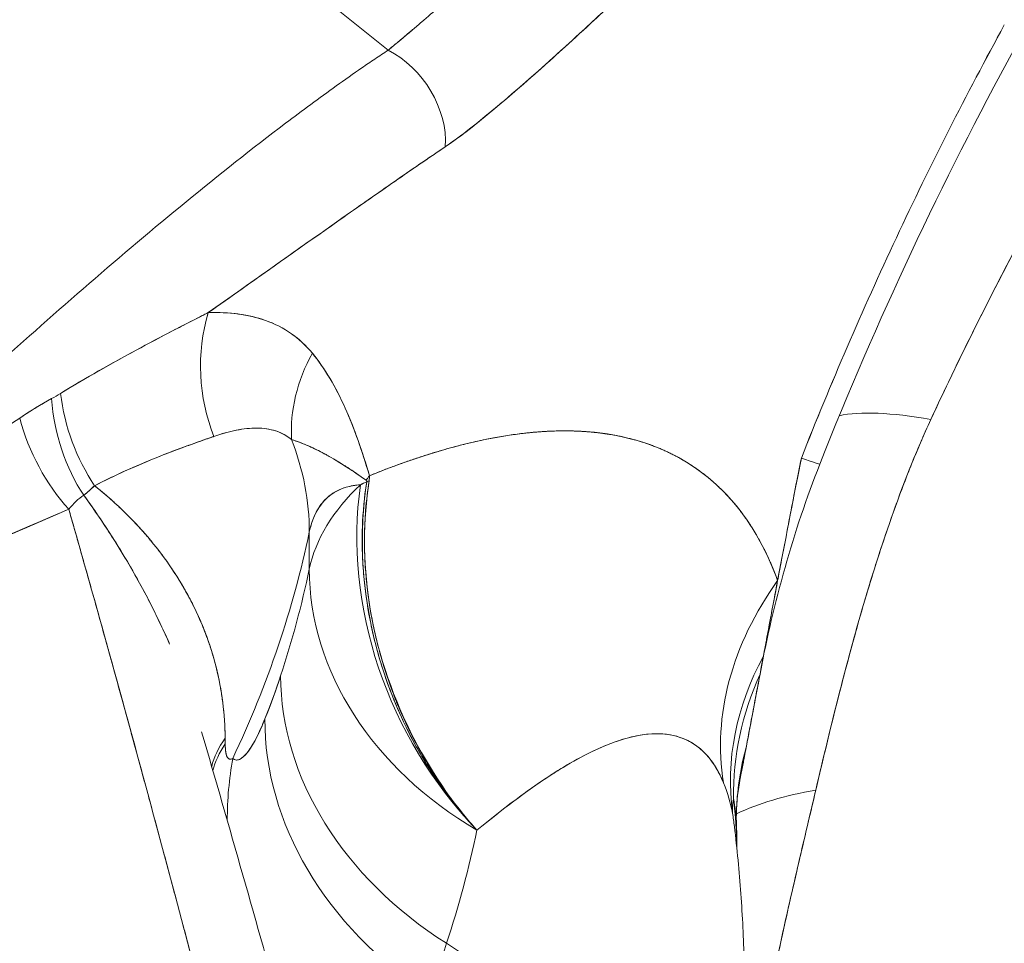
# Model space of a CAD drawing. Units: inches. Extents: x 3 to 259, y 3 to 12.
# Drawn here: x 240 to 240, y 11 to 11 of the extents above; entities that cross this region are included whole.
import ezdxf

# ---------------------------------------------------------------- set-up
doc = ezdxf.new("R2010")
doc.units = ezdxf.units.IN
doc.header["$MEASUREMENT"] = 0
doc.layers.get('0').update_dxf_attribs({"linetype": 'CONTINUOUS'})
doc.layers.add('DETAIL', color=1, linetype='CONTINUOUS')

# ---------------------------------------------------------------- blocks, each defined once
blk = doc.blocks.new('A$C2cce0681')
at = {"color": 0, "linetype": 'Continuous', "lineweight": 0, "extrusion": (0, 0.816497, 0.57735)}
for p, q in [((0.90671, 20.72582), (1.09008, 20.57831)), ((0.90671, 20.72582), (1.09008, 20.57831)), ((1.134, 20.56185), (1.13401, 20.56185)), ((1.13401, 20.56185), (1.134, 20.56185)), ((0.98525, 20.46235), (0.98525, 20.46235)), ((0.98525, 20.46235), (0.98525, 20.46235)), ((1.06165, 20.39104), (1.06165, 20.40436)), ((1.06165, 20.39104), (1.06165, 20.40436)), ((1.2255, 20.35964), (1.22429, 20.35324)), ((1.2255, 20.35964), (1.22429, 20.35324)), ((1.10656, 20.31728), (1.10656, 20.31726)), ((1.10656, 20.31728), (1.10656, 20.31726)), ((1.10656, 20.31665), (1.10656, 20.31663)), ((1.10656, 20.31665), (1.10656, 20.31663))]:
    blk.add_line(p, q, dxfattribs=at)
at = {"color": 0, "linetype": 'Continuous', "lineweight": 0, "extrusion": (-1.02793e-17, 2.22045e-16, -1)}
blk.add_ellipse((0.0862, 20.59225), major_axis=(0.8525, 0), ratio=0.57735, start_param=-0.274812, end_param=2.072518, dxfattribs=at)
at = {"color": 0, "linetype": 'Continuous', "lineweight": 0}
for centre, major_axis, ratio, start_param, end_param in [((1.08617, 20.55341), (-0.01675, 0.02489), 0.725541, -2.392159, -0.907014), ((1.07429, 20.46372), (0.00211, -0.05996), 0.86457, -1.939133, -1.175867), ((1.11188, 20.44909), (-0.04656, -0.03785), 0.855241, -1.130501, -0.553028), ((1.01822, 20.45567), (0.01565, -0.05792), 0.763591, -1.754243, -1.151831), ((1.01459, 20.45498), (0.00684, -0.05961), 0.766388, -1.618728, -0.986376), ((1.3793, 20.37727), (-0.13616, 0.06294), 0.226977, -0.71567, -0.289696), ((1.00184, 20.45147), (0.02433, -0.05484), 0.737466, -1.784341, -1.149481), ((0.93259, 20.41333), (0.12726, -0.02654), 0.810643, 0.167465, 0.483504), ((1.19007, 20.45104), (0.05581, -0.02203), 0.016392, -0.488008, 0), ((1.13247, 20.40489), (-0.05759, -0.01684), 0.759883, -0.805491, -0.766648), ((0.99635, 20.44485), (0.08674, -0.02269), 0.301069, 0.029661, 0.096338), ((1.19072, 20.38207), (-0.13, 0), 0.57735, -0.553405, -0.119822), ((1.19072, 20.38207), (0.06045, -0.11509), 0.818788, -2.297292, -1.229536), ((1.06718, 20.41838), (0.01518, 0.00442), 0.17599, -0.081152, 0.134989), ((1.13253, 20.40395), (-0.05927, 0.00936), 0.3626, -0.534366, -0.507067), ((0.0862, 20.47217), (0.9825, 0), 0.57735, -0.266476, -0.119822), ((0.0862, 20.45885), (0.9825, 0), 0.57735, -0.188398, -0.119822), ((0.0862, 20.45885), (0.9825, 0), 0.57735, -0.188398, -0.119822), ((1.19072, 20.38207), (-0.12726, 0.02654), 0.810643, 0.167465, 1.178186), ((1.33708, 20.34384), (-0.12224, -0.04425), 0.783145, -0.853976, -0.146082), ((1.34294, 20.32199), (-0.12808, -0.02223), 0.812031, -0.57241, -0.031592), ((1.17901, 20.33855), (-0.12344, 0.04076), 0.80205, 0.258917, 1.269638), ((1.34387, 20.31711), (-0.12658, -0.0296), 0.866169, -0.587425, -0.186156), ((1.17259, 20.32089), (-0.12072, 0.04823), 0.814493, 0.307934, 1.318522), ((1.15574, 20.32122), (-0.12981, -0.0071), 0.393155, -0.311031, -0.111819), ((1.15593, 20.31748), (-0.12985, -0.00617), 0.420891, -0.306066, -0.13026), ((1.34567, 20.29875), (-0.12986, 0.00608), 0.885525, -0.197011, -0.000002), ((1.15943, 20.30303), (-0.06305, -0.11369), 0.973617, -1.22928, -1.055463), ((1.33779, 20.24359), (-0.14607, 0.0341), 0.42321, -0.782806, -0.490557), ((1.02641, 20.27538), (0.18863, 0.02281), 0.814515, 0, 0.031781), ((1.15592, 20.29274), (0.06, 0.00008), 0.593394, -0.049795, 0), ((1.01202, 20.13558), (0.18042, -0.05958), 0.80205, 0.258917, 1.269638)]:
    blk.add_ellipse(centre, major_axis=major_axis, ratio=ratio, start_param=start_param, end_param=end_param, dxfattribs=at)
at = {"color": 0, "linetype": 'Continuous', "lineweight": 0, "extrusion": (-6.1127e-17, -1.08032e-16, -1)}
blk.add_ellipse((1.08617, 20.55341), major_axis=(0.01675, -0.02489), ratio=0.725541, start_param=-2.234579, end_param=-0.749434, dxfattribs=at)
at = {"color": 0, "linetype": 'Continuous', "lineweight": 0, "extrusion": (-2.97546e-16, 2.67258e-16, -1)}
blk.add_ellipse((1.07429, 20.46372), major_axis=(-0.00211, 0.05996), ratio=0.86457, start_param=-1.965726, end_param=-1.202442, dxfattribs=at)
at = {"color": 0, "linetype": 'Continuous', "lineweight": 0, "extrusion": (-1.83137e-16, 1.37282e-16, -1)}
blk.add_ellipse((1.11188, 20.44909), major_axis=(0.04656, 0.03785), ratio=0.855241, start_param=-2.588565, end_param=-2.011092, dxfattribs=at)
at = {"color": 0, "linetype": 'Continuous', "lineweight": 0, "extrusion": (-6.8068e-17, 3.91117e-17, -1)}
blk.add_ellipse((1.01822, 20.45567), major_axis=(-0.01565, 0.05792), ratio=0.763591, start_param=-1.989762, end_param=-1.387349, dxfattribs=at)
at = {"color": 0, "linetype": 'Continuous', "lineweight": 0, "extrusion": (-2.7518e-16, 2.43066e-17, -1)}
blk.add_ellipse((1.01459, 20.45498), major_axis=(-0.00684, 0.05961), ratio=0.766388, start_param=-2.155217, end_param=-1.522864, dxfattribs=at)
at = {"color": 0, "linetype": 'Continuous', "lineweight": 0, "extrusion": (8.17665e-17, 5.73756e-16, -1)}
blk.add_ellipse((1.3793, 20.37727), major_axis=(-0.13616, 0.06294), ratio=0.226977, start_param=0.289696, end_param=0.71567, dxfattribs=at)
at = {"color": 0, "linetype": 'Continuous', "lineweight": 0, "extrusion": (-2.25476e-16, -3.93156e-17, -1)}
blk.add_ellipse((1.00184, 20.45147), major_axis=(-0.02433, 0.05484), ratio=0.737466, start_param=-1.992111, end_param=-1.357251, dxfattribs=at)
at = {"color": 0, "linetype": 'Continuous', "lineweight": 0, "extrusion": (-2.10609e-16, -1.26196e-16, -1)}
blk.add_ellipse((0.93259, 20.41333), major_axis=(0.12726, -0.02654), ratio=0.810643, start_param=-0.483504, end_param=-0.167465, dxfattribs=at)
at = {"color": 0, "linetype": 'Continuous', "lineweight": 0, "extrusion": (3.23023e-15, 8.3333e-15, -1)}
blk.add_ellipse((1.19007, 20.45104), major_axis=(0.05581, -0.02203), ratio=0.016392, start_param=0, end_param=0.488008, dxfattribs=at)
at = {"color": 0, "linetype": 'Continuous', "lineweight": 0, "extrusion": (-4.67504e-17, 1.59837e-16, -1)}
blk.add_ellipse((1.13247, 20.40489), major_axis=(0.05759, 0.01684), ratio=0.759883, start_param=-2.374945, end_param=-2.336101, dxfattribs=at)
at = {"color": 0, "linetype": 'Continuous', "lineweight": 0, "extrusion": (-1.04006e-16, 1.11022e-16, -1)}
blk.add_ellipse((1.19072, 20.38207), major_axis=(-0.13, 0), ratio=0.57735, start_param=0.119822, end_param=0.553405, dxfattribs=at)
at = {"color": 0, "linetype": 'Continuous', "lineweight": 0, "extrusion": (-1.47432e-16, -7.74417e-17, -1)}
blk.add_ellipse((1.19072, 20.38207), major_axis=(-0.06045, 0.11509), ratio=0.818788, start_param=-1.912057, end_param=-0.844301, dxfattribs=at)
at = {"color": 0, "linetype": 'Continuous', "lineweight": 0, "extrusion": (2.77778e-17, 1.98211e-16, -1)}
blk.add_ellipse((2.27831, 19.33896), major_axis=(-1.20802, 1.07508), ratio=0.13833, start_param=0.054197, end_param=0.0644, dxfattribs=at)
at = {"color": 0, "linetype": 'Continuous', "lineweight": 0, "extrusion": (8.29859e-17, 4.36487e-16, -1)}
blk.add_ellipse((1.13253, 20.40395), major_axis=(0.05927, -0.00936), ratio=0.3626, start_param=-2.634526, end_param=-2.607227, dxfattribs=at)
at = {"color": 0, "linetype": 'Continuous', "lineweight": 0, "extrusion": (-4.48528e-17, 2.22045e-16, -1)}
blk.add_ellipse((0.0862, 20.47217), major_axis=(0.9825, 0), ratio=0.57735, start_param=0.119822, end_param=0.266476, dxfattribs=at)
at = {"color": 0, "linetype": 'Continuous', "lineweight": 0, "extrusion": (-1.1551e-16, -1.46028e-16, -1)}
blk.add_ellipse((1.19072, 20.38207), major_axis=(-0.12726, 0.02654), ratio=0.810643, start_param=-1.178186, end_param=-0.167465, dxfattribs=at)
at = {"color": 0, "linetype": 'Continuous', "lineweight": 0, "extrusion": (-1.61083e-16, 1.18792e-16, -1)}
blk.add_ellipse((1.33708, 20.34384), major_axis=(-0.12224, -0.04425), ratio=0.783145, start_param=0.146082, end_param=0.853976, dxfattribs=at)
at = {"color": 0, "linetype": 'Continuous', "lineweight": 0, "extrusion": (-4.63341e-17, 1.0464e-16, -1)}
blk.add_ellipse((1.34294, 20.32199), major_axis=(-0.12808, -0.02223), ratio=0.812031, start_param=0.031592, end_param=0.57241, dxfattribs=at)
at = {"color": 0, "linetype": 'Continuous', "lineweight": 0, "extrusion": (-1.92948e-16, -5.32019e-17, -1)}
blk.add_ellipse((1.17901, 20.33855), major_axis=(-0.12344, 0.04076), ratio=0.80205, start_param=-1.269638, end_param=-0.258917, dxfattribs=at)
at = {"color": 0, "linetype": 'Continuous', "lineweight": 0, "extrusion": (-1.18128e-16, 2.00411e-16, -1)}
blk.add_ellipse((1.34387, 20.31711), major_axis=(-0.12658, -0.0296), ratio=0.866169, start_param=0.186156, end_param=0.587425, dxfattribs=at)
at = {"color": 0, "linetype": 'Continuous', "lineweight": 0, "extrusion": (-1.44291e-16, -6.19039e-17, -1)}
blk.add_ellipse((1.17259, 20.32089), major_axis=(-0.12072, 0.04823), ratio=0.814493, start_param=-1.318522, end_param=-0.307934, dxfattribs=at)
at = {"color": 0, "linetype": 'Continuous', "lineweight": 0, "extrusion": (-9.61219e-17, 5.50686e-16, -1)}
blk.add_ellipse((1.15574, 20.32122), major_axis=(-0.12981, -0.0071), ratio=0.393155, start_param=0.111819, end_param=0.311031, dxfattribs=at)
at = {"color": 0, "linetype": 'Continuous', "lineweight": 0, "extrusion": (-4.00481e-15, -6.12993e-17, -1)}
blk.add_ellipse((1.0236, 20.45208), major_axis=(-0.00672, 0.15601), ratio=0.025299, start_param=2.469674, end_param=2.490743, dxfattribs=at)
at = {"color": 0, "linetype": 'Continuous', "lineweight": 0, "extrusion": (-1.23252e-16, 3.27582e-16, -1)}
blk.add_ellipse((1.15593, 20.31748), major_axis=(-0.12985, -0.00617), ratio=0.420891, start_param=0.13026, end_param=0.306066, dxfattribs=at)
at = {"color": 0, "linetype": 'Continuous', "lineweight": 0, "extrusion": (-1.13496e-16, -5.02605e-17, -1)}
blk.add_ellipse((1.34567, 20.29875), major_axis=(-0.12986, 0.00608), ratio=0.885525, start_param=0.000002, end_param=0.197011, dxfattribs=at)
at = {"color": 0, "linetype": 'Continuous', "lineweight": 0, "extrusion": (0, 0, -1)}
blk.add_ellipse((1.15943, 20.30303), major_axis=(0.06305, 0.11369), ratio=0.973617, start_param=-2.086129, end_param=-1.912313, dxfattribs=at)
at = {"color": 0, "linetype": 'Continuous', "lineweight": 0, "extrusion": (6.36366e-18, 4.54546e-16, -1)}
blk.add_ellipse((1.33779, 20.24359), major_axis=(0.14607, -0.0341), ratio=0.42321, start_param=-2.651035, end_param=-2.358787, dxfattribs=at)
at = {"color": 0, "linetype": 'Continuous', "lineweight": 0, "extrusion": (-1.22755e-16, -2.3047e-17, -1)}
blk.add_ellipse((1.02759, 20.28072), major_axis=(0.18597, 0.03492), ratio=0.83456, start_param=0.046928, end_param=0.155236, dxfattribs=at)
at = {"color": 0, "linetype": 'Continuous', "lineweight": 0, "extrusion": (-2.25526e-19, -5.59427e-17, -1)}
blk.add_ellipse((1.02641, 20.27538), major_axis=(0.18863, 0.02281), ratio=0.814515, start_param=-0.031781, end_param=0, dxfattribs=at)
at = {"color": 0, "linetype": 'Continuous', "lineweight": 0, "extrusion": (-1.97249e-16, 2.22045e-16, -1)}
blk.add_ellipse((0.0862, 20.36892), major_axis=(1.04344, 0), ratio=0.57735, start_param=0.119822, end_param=0.188398, dxfattribs=at)
at = {"color": 0, "linetype": 'Continuous', "lineweight": 0, "extrusion": (-1.20781e-16, 3.88578e-16, -1)}
blk.add_ellipse((0.0862, 20.36892), major_axis=(1.04344, 0), ratio=0.57735, start_param=0.119822, end_param=0.188398, dxfattribs=at)
at = {"color": 0, "linetype": 'Continuous', "lineweight": 0, "extrusion": (-1.60554e-16, 3.88361e-16, -1)}
blk.add_ellipse((1.15592, 20.29274), major_axis=(0.06, 0.00008), ratio=0.593394, start_param=-0.051045, end_param=0.049795, dxfattribs=at)
at = {"color": 0, "linetype": 'Continuous', "lineweight": 0, "extrusion": (3.53044e-17, -7.01183e-17, -1)}
blk.add_ellipse((1.01202, 20.13558), major_axis=(0.18042, -0.05958), ratio=0.80205, start_param=-1.269638, end_param=-0.258917, dxfattribs=at)
at = {"color": 0, "linetype": 'Continuous', "lineweight": 0}
for points, knots in [([(1.09008, 20.57831), (1.0917, 20.57965), (1.09351, 20.58114), (1.09548, 20.58279), (1.09661, 20.58373), (1.09779, 20.58472), (1.09895, 20.58571), (1.10006, 20.58665), (1.10114, 20.58757), (1.10224, 20.58851), (1.10432, 20.5903), (1.10649, 20.59219), (1.10864, 20.59407), (1.1092, 20.59457), (1.10974, 20.59505), (1.11029, 20.59553), (1.11288, 20.59782), (1.11563, 20.60027), (1.1185, 20.60286), (1.1188, 20.60313), (1.11908, 20.60339), (1.11937, 20.60364), (1.12232, 20.60631), (1.12538, 20.6091), (1.12844, 20.61191), (1.12878, 20.61222), (1.1291, 20.61252), (1.12942, 20.61282), (1.1329, 20.61601), (1.13645, 20.61932), (1.14009, 20.62274), (1.14281, 20.62529), (1.14559, 20.62791), (1.14833, 20.63051), (1.15169, 20.63371), (1.15504, 20.6369), (1.15821, 20.63997), (1.15964, 20.64135), (1.16109, 20.64276), (1.16276, 20.64436), (1.16294, 20.64453), (1.16313, 20.64471), (1.16326, 20.64484), (1.16457, 20.64611), (1.16625, 20.64772), (1.16835, 20.64973)], [0.000170497, 0.000170497, 0.000170497, 0.000170497, 0.000455167, 0.000455167, 0.000455167, 0.000617192, 0.000617192, 0.000617192, 0.000771792, 0.000771792, 0.000771792, 0.001063886, 0.001063886, 0.001063886, 0.001141284, 0.001141284, 0.001141284, 0.001510581, 0.001510581, 0.001510581, 0.001549406, 0.001549406, 0.001549406, 0.001957275, 0.001957275, 0.001957275, 0.002002351, 0.002002351, 0.002002351, 0.002487846, 0.002487846, 0.002487846, 0.002850665, 0.002850665, 0.002850665, 0.003297359, 0.003297359, 0.003297359, 0.003498343, 0.003498343, 0.003498343, 0.003520706, 0.003520706, 0.003520706, 0.003744054, 0.003744054, 0.003744054, 0.003744054]), ([(1.19131, 20.61453), (1.19, 20.61327), (1.18868, 20.612), (1.18561, 20.60906), (1.18385, 20.60738), (1.18027, 20.60398), (1.17848, 20.60228), (1.16953, 20.59383), (1.16236, 20.58717), (1.14796, 20.57406), (1.14074, 20.56762), (1.12976, 20.55823), (1.12608, 20.55515), (1.11858, 20.54914), (1.11477, 20.54618), (1.11073, 20.54346)], [-0.003628803, -0.003628803, -0.003628803, -0.003628803, -0.003453709, -0.003453709, -0.003219194, -0.003219194, -0.002984679, -0.002984679, -0.002046618, -0.002046618, -0.001108558, -0.001108558, -0.000639527, -0.000639527, -0.000170497, -0.000170497, -0.000170497, -0.000170497]), ([(1.11073, 20.54346), (1.11946, 20.54934), (1.13315, 20.5607), (1.15178, 20.57754), (1.15812, 20.58328), (1.16474, 20.58938), (1.17164, 20.59584), (1.17718, 20.60103), (1.18374, 20.60726), (1.19131, 20.61453)], [0.000170497, 0.000170497, 0.000170497, 0.000170497, 0.00189965, 0.00189965, 0.00189965, 0.002764227, 0.002764227, 0.002764227, 0.003628803, 0.003628803, 0.003628803, 0.003628803]), ([(1.31243, 20.58739), (1.29875, 20.56243), (1.28573, 20.53677), (1.27349, 20.51066), (1.26125, 20.48454), (1.24978, 20.45796), (1.2392, 20.43115)], [0, 0, 0, 0, 0.5, 0.5, 0.5, 1, 1, 1, 1]), ([(1.31243, 20.58739), (1.29873, 20.56239), (1.28575, 20.53681), (1.27349, 20.51066), (1.26123, 20.4845), (1.2498, 20.458), (1.2392, 20.43115)], [0, 0, 0, 0, 0.5, 0.5, 0.5, 1, 1, 1, 1]), ([(0.90667, 20.42569), (0.92029, 20.4385), (0.93401, 20.45118), (0.97055, 20.48422), (0.99362, 20.50431), (1.02904, 20.5333), (1.04098, 20.54277), (1.05914, 20.55652), (1.06524, 20.56103), (1.07444, 20.56762), (1.07752, 20.56979), (1.08216, 20.573), (1.0837, 20.57405), (1.08683, 20.57616), (1.08849, 20.57727), (1.09008, 20.57831)], [0.074199809, 0.074199809, 0.074199809, 0.074199809, 0.07621197, 0.07621197, 0.079507372, 0.079507372, 0.081155073, 0.081155073, 0.081978924, 0.081978924, 0.082390849, 0.082390849, 0.082596812, 0.082596812, 0.082802774, 0.082802774, 0.082802774, 0.082802774]), ([(1.35264, 20.57214), (1.34663, 20.56163), (1.34067, 20.55111), (1.32899, 20.53003), (1.32325, 20.51947), (1.30646, 20.48772), (1.29582, 20.46645), (1.28592, 20.44505)], [0, 0, 0, 0, 0.000922421, 0.000922421, 0.001844842, 0.001844842, 0.003689683, 0.003689683, 0.003689683, 0.003689683]), ([(1.35264, 20.57214), (1.34615, 20.56079), (1.34023, 20.55031), (1.33489, 20.54068), (1.3288, 20.5297), (1.32308, 20.51915), (1.31774, 20.50905), (1.30597, 20.48681), (1.29537, 20.46548), (1.28592, 20.44505)], [0, 0, 0, 0, 0.25, 0.25, 0.25, 0.5, 0.5, 0.5, 1, 1, 1, 1]), ([(1.11073, 20.54346), (1.10921, 20.54244), (1.10762, 20.54136), (1.10458, 20.5393), (1.10309, 20.53828), (1.09857, 20.53517), (1.09554, 20.53308), (1.08643, 20.52676), (1.08033, 20.52249), (1.06199, 20.50961), (1.04971, 20.50093), (1.03333, 20.48937), (1.02924, 20.48649), (1.02516, 20.48361)], [-0.082802774, -0.082802774, -0.082802774, -0.082802774, -0.082596812, -0.082596812, -0.082390849, -0.082390849, -0.081978924, -0.081978924, -0.081155073, -0.081155073, -0.079507372, -0.079507372, -0.078960783, -0.078960783, -0.078960783, -0.078960783]), ([(1.02516, 20.48361), (1.03994, 20.49402), (1.05471, 20.50445), (1.06949, 20.51489), (1.07263, 20.5171), (1.07678, 20.52001), (1.08196, 20.52363), (1.08587, 20.52637), (1.08955, 20.52893), (1.09298, 20.53131), (1.09986, 20.53608), (1.10577, 20.54013), (1.11073, 20.54346)], [0.078960886, 0.078960886, 0.078960886, 0.078960886, 0.080881804, 0.080881804, 0.080881804, 0.081362047, 0.081362047, 0.081362047, 0.081842289, 0.081842289, 0.081842289, 0.082802774, 0.082802774, 0.082802774, 0.082802774]), ([(0.97188, 20.45449), (0.98113, 20.46008), (0.99024, 20.46526), (0.99914, 20.47008), (1.0036, 20.47249), (1.008, 20.47481), (1.01234, 20.47706), (1.01451, 20.47818), (1.01666, 20.47929), (1.0188, 20.48038), (1.01987, 20.48093), (1.02093, 20.48147), (1.02199, 20.48201), (1.02252, 20.48228), (1.02305, 20.48255), (1.02358, 20.48281), (1.02384, 20.48295), (1.02411, 20.48308), (1.02437, 20.48321), (1.0245, 20.48328), (1.02463, 20.48335), (1.02477, 20.48341), (1.0249, 20.48348), (1.02503, 20.48355), (1.02516, 20.48361)], [0, 0, 0, 0, 0.001167083, 0.001167083, 0.001167083, 0.001750624, 0.001750624, 0.001750624, 0.002042395, 0.002042395, 0.002042395, 0.00218828, 0.00218828, 0.00218828, 0.002261223, 0.002261223, 0.002261223, 0.002297694, 0.002297694, 0.002297694, 0.00231593, 0.00231593, 0.00231593, 0.002334047, 0.002334047, 0.002334047, 0.002334047]), ([(1.06276, 20.46898), (1.05833, 20.47443), (1.05269, 20.47837), (1.04585, 20.4808), (1.03982, 20.48295), (1.03292, 20.48388), (1.02516, 20.48361)], [0, 0, 0, 0, 0.5, 0.5, 0.5, 1, 1, 1, 1]), ([(1.02516, 20.48361), (1.02882, 20.48374), (1.03239, 20.4836), (1.03586, 20.48315), (1.03933, 20.4827), (1.04267, 20.48193), (1.04585, 20.4808), (1.04903, 20.47967), (1.05206, 20.47818), (1.05489, 20.47624), (1.05772, 20.4743), (1.06036, 20.47192), (1.06276, 20.46898)], [0, 0, 0, 0, 0.25, 0.25, 0.25, 0.5, 0.5, 0.5, 0.75, 0.75, 0.75, 1, 1, 1, 1]), ([(1.06276, 20.46898), (1.06505, 20.46616), (1.06717, 20.46309), (1.0711, 20.45648), (1.07292, 20.45294), (1.07628, 20.44548), (1.07783, 20.44155), (1.08073, 20.43337), (1.08207, 20.42913), (1.08335, 20.42478)], [-0.002108951, -0.002108951, -0.002108951, -0.002108951, -0.001581714, -0.001581714, -0.001054476, -0.001054476, -0.000527238, -0.000527238, 0, 0, 0, 0]), ([(1.08335, 20.42478), (1.082, 20.42939), (1.08065, 20.43361), (1.07928, 20.43746), (1.07778, 20.44171), (1.07622, 20.44563), (1.0746, 20.44921), (1.0711, 20.45699), (1.06715, 20.46357), (1.06276, 20.46898)], [0, 0, 0, 0, 0.25, 0.25, 0.25, 0.5, 0.5, 0.5, 1, 1, 1, 1]), ([(0.96863, 20.4526), (0.96636, 20.45134), (0.96407, 20.44999), (0.96177, 20.44854), (0.96024, 20.44758), (0.9587, 20.44659), (0.95716, 20.44555)], [-0.488534, -0.488534, -0.488534, -0.488534, -0.4226698, -0.4226698, -0.4226698, -0.3788987, -0.3788987, -0.3788987, -0.3788987]), ([(0.91578, 20.41695), (0.91929, 20.41945), (0.92268, 20.42186), (0.92612, 20.42427), (0.92956, 20.42668), (0.933, 20.42908), (0.93644, 20.43146), (0.94333, 20.43622), (0.95024, 20.44091), (0.95716, 20.44555)], [0, 0, 0, 0, 0.0998339, 0.0998339, 0.0998339, 0.1996678, 0.1996678, 0.1996678, 0.3993356, 0.3993356, 0.3993356, 0.3993356]), ([(1.28592, 20.44505), (1.28332, 20.43942), (1.28092, 20.43381), (1.27642, 20.4226), (1.27431, 20.41701), (1.27033, 20.40583), (1.26846, 20.40025), (1.26488, 20.3891), (1.26318, 20.38353), (1.25829, 20.36684), (1.2553, 20.35573), (1.24966, 20.33353), (1.247, 20.32245), (1.24441, 20.31136)], [0, 0, 0, 0, 0.000476478, 0.000476478, 0.000952956, 0.000952956, 0.001429433, 0.001429433, 0.001905911, 0.001905911, 0.002858867, 0.002858867, 0.003811822, 0.003811822, 0.003811822, 0.003811822]), ([(1.28592, 20.44505), (1.28121, 20.43486), (1.27668, 20.42365), (1.27232, 20.41142), (1.26867, 20.40116), (1.26508, 20.39001), (1.26155, 20.37797), (1.25857, 20.3678), (1.25555, 20.35669), (1.25248, 20.34463), (1.25003, 20.335), (1.24734, 20.32391), (1.24441, 20.31136)], [0, 0, 0, 0, 0.25, 0.25, 0.25, 0.5, 0.5, 0.5, 0.75, 0.75, 0.75, 1, 1, 1, 1]), ([(1.02725, 20.43897), (1.02715, 20.43893), (1.02705, 20.4389), (1.02695, 20.43887), (1.02686, 20.43883), (1.02676, 20.4388), (1.02666, 20.43876), (1.02647, 20.4387), (1.02627, 20.43863), (1.02607, 20.43856), (1.02568, 20.43842), (1.02528, 20.43828), (1.02489, 20.43814), (1.02409, 20.43786), (1.02329, 20.43758), (1.02247, 20.43729), (1.02085, 20.43672), (1.01919, 20.43613), (1.0175, 20.43551), (1.01412, 20.43428), (1.01061, 20.43296), (1.00699, 20.43151), (0.99976, 20.42862), (0.99211, 20.42523), (0.98419, 20.42119)], [0, 0, 0, 0, 0.007813, 0.007813, 0.007813, 0.015625, 0.015625, 0.015625, 0.03125, 0.03125, 0.03125, 0.0625, 0.0625, 0.0625, 0.125, 0.125, 0.125, 0.25, 0.25, 0.25, 0.5, 0.5, 0.5, 1, 1, 1, 1]), ([(1.02725, 20.43897), (1.02361, 20.4377), (1.02028, 20.43652), (1.01699, 20.43532), (1.01369, 20.43413), (1.01016, 20.43278), (1.00644, 20.43129), (0.99899, 20.42831), (0.99136, 20.42485), (0.98419, 20.42119)], [0, 0, 0, 0, 0.25, 0.25, 0.25, 0.5, 0.5, 0.5, 1, 1, 1, 1]), ([(1.05526, 20.4378), (1.05351, 20.43926), (1.05157, 20.44028), (1.04948, 20.44095), (1.04739, 20.44162), (1.04515, 20.44194), (1.04279, 20.44197), (1.04042, 20.44199), (1.03793, 20.44173), (1.03532, 20.44121), (1.03272, 20.4407), (1.03002, 20.43994), (1.02725, 20.43897)], [0, 0, 0, 0, 0.25, 0.25, 0.25, 0.5, 0.5, 0.5, 0.75, 0.75, 0.75, 1, 1, 1, 1]), ([(1.05526, 20.4378), (1.05194, 20.44058), (1.04758, 20.44198), (1.04278, 20.44197), (1.03798, 20.44196), (1.03291, 20.44095), (1.02725, 20.43897)], [0, 0, 0, 0, 0.5, 0.5, 0.5, 1, 1, 1, 1]), ([(1.23064, 20.38693), (1.22774, 20.39494), (1.22414, 20.4021), (1.21983, 20.40842), (1.21569, 20.41449), (1.21093, 20.41972), (1.20556, 20.42412), (1.19562, 20.43228), (1.18374, 20.43748), (1.16991, 20.43972), (1.15744, 20.44174), (1.14353, 20.44131), (1.12817, 20.43844), (1.11437, 20.43587), (1.09943, 20.43131), (1.08335, 20.42478)], [0, 0, 0, 0, 0.125, 0.125, 0.125, 0.25, 0.25, 0.25, 0.5, 0.5, 0.5, 0.75, 0.75, 0.75, 1, 1, 1, 1]), ([(1.08212, 20.42312), (1.07925, 20.42521), (1.07656, 20.42704), (1.07154, 20.43022), (1.06921, 20.43157), (1.06488, 20.4339), (1.06286, 20.43488), (1.05898, 20.43656), (1.05712, 20.43725), (1.05526, 20.4378)], [0, 0, 0, 0, 0.000527238, 0.000527238, 0.001054476, 0.001054476, 0.001581714, 0.001581714, 0.002108951, 0.002108951, 0.002108951, 0.002108951]), ([(1.08212, 20.42312), (1.07968, 20.4249), (1.0775, 20.42639), (1.07551, 20.42769), (1.07518, 20.4279), (1.07487, 20.42811), (1.07455, 20.42831), (1.07372, 20.42884), (1.07291, 20.42934), (1.07211, 20.42983), (1.07097, 20.43052), (1.06987, 20.43117), (1.06879, 20.43177), (1.06842, 20.43198), (1.06806, 20.43218), (1.0677, 20.43238), (1.06581, 20.43341), (1.06402, 20.43432), (1.06226, 20.43512), (1.06197, 20.43526), (1.06167, 20.43539), (1.06138, 20.43552), (1.05937, 20.4364), (1.05736, 20.43717), (1.05526, 20.4378)], [0, 0, 0, 0, 0.2150741, 0.2150741, 0.2150741, 0.25, 0.25, 0.25, 0.3360193, 0.3360193, 0.3360193, 0.458267, 0.458267, 0.458267, 0.5, 0.5, 0.5, 0.7139201, 0.7139201, 0.7139201, 0.75, 0.75, 0.75, 1, 1, 1, 1]), ([(1.2392, 20.43115), (1.23778, 20.42402), (1.23655, 20.41772), (1.23549, 20.41226), (1.23528, 20.41115), (1.23507, 20.41007), (1.23486, 20.40902), (1.23445, 20.4069), (1.23405, 20.40482), (1.23367, 20.40279), (1.23304, 20.39952), (1.23244, 20.39638), (1.23186, 20.39336), (1.23144, 20.39115), (1.23104, 20.38901), (1.23064, 20.38693)], [-0.003464285, -0.003464285, -0.003464285, -0.003464285, -0.002958982, -0.002958982, -0.002958982, -0.002855911, -0.002855911, -0.002855911, -0.002695566, -0.002695566, -0.002695566, -0.002436803, -0.002436803, -0.002436803, -0.002247536, -0.002247536, -0.002247536, -0.002247536]), ([(0.98419, 20.42119), (0.99263, 20.41441), (0.99903, 20.40788), (1.00438, 20.40148), (1.00972, 20.39507), (1.0147, 20.38773), (1.0187, 20.3801), (1.0227, 20.37248), (1.02587, 20.36424), (1.028, 20.35582), (1.03012, 20.34741), (1.03121, 20.33863), (1.03131, 20.33008)], [0.000073, 0.000073, 0.000073, 0.000073, 0.25, 0.25, 0.25, 0.5, 0.5, 0.5, 0.75, 0.75, 0.75, 1, 1, 1, 1]), ([(1.06165, 20.40436), (1.0628, 20.40987), (1.06506, 20.41414), (1.06817, 20.41691), (1.07128, 20.41967), (1.07523, 20.4212), (1.08013, 20.42152)], [0, 0, 0, 0, 0.5, 0.5, 0.5, 1, 1, 1, 1]), ([(1.06165, 20.40436), (1.06227, 20.40733), (1.06319, 20.40989), (1.06559, 20.41425), (1.06707, 20.41605), (1.06971, 20.41818), (1.07066, 20.4188), (1.0727, 20.41986), (1.07378, 20.42029), (1.07654, 20.4211), (1.07828, 20.4214), (1.08013, 20.42152)], [0, 0, 0, 0, 0.000777072, 0.000777072, 0.001554144, 0.001554144, 0.00194268, 0.00194268, 0.002331216, 0.002331216, 0.002885873, 0.002885873, 0.002885873, 0.002885873]), ([(1.12215, 20.29691), (1.11825, 20.30105), (1.11459, 20.30543), (1.1112, 20.31002), (1.1078, 20.31461), (1.10465, 20.31942), (1.10174, 20.32443), (1.10029, 20.32694), (1.09891, 20.3295), (1.0976, 20.33207), (1.0963, 20.33465), (1.09507, 20.33725), (1.09391, 20.33988), (1.0916, 20.34514), (1.08958, 20.35051), (1.08786, 20.35599), (1.08699, 20.35872), (1.0862, 20.36149), (1.08549, 20.36428), (1.08478, 20.36707), (1.08414, 20.36989), (1.08359, 20.37269), (1.08248, 20.3783), (1.0817, 20.3839), (1.08124, 20.38948), (1.081, 20.39228), (1.08085, 20.39507), (1.08078, 20.39786), (1.08071, 20.40064), (1.08073, 20.40344), (1.08082, 20.40621), (1.08101, 20.41176), (1.08153, 20.41721), (1.08237, 20.42257)], [0, 0, 0, 0, 0.1249472, 0.1249472, 0.1249472, 0.2498994, 0.2498994, 0.2498994, 0.312379, 0.312379, 0.312379, 0.3748617, 0.3748617, 0.3748617, 0.499839, 0.499839, 0.499839, 0.5623349, 0.5623349, 0.5623349, 0.6248365, 0.6248365, 0.6248365, 0.7498591, 0.7498591, 0.7498591, 0.8123814, 0.8123814, 0.8123814, 0.8749119, 0.8749119, 0.8749119, 1, 1, 1, 1]), ([(1.12215, 20.29691), (1.10474, 20.31601), (1.08832, 20.3457), (1.08327, 20.37902), (1.08104, 20.39375), (1.08101, 20.40887), (1.08326, 20.42295)], [0, 0, 0, 0, 0.693413, 0.693413, 0.693413, 1, 1, 1, 1]), ([(1.08326, 20.42295), (1.0827, 20.41943), (1.08227, 20.41587), (1.08199, 20.41228), (1.08184, 20.41039), (1.08173, 20.40849), (1.08166, 20.40657), (1.08156, 20.4038), (1.08154, 20.401), (1.0816, 20.39821), (1.08166, 20.39542), (1.0818, 20.39262), (1.08202, 20.38982), (1.08246, 20.38422), (1.08322, 20.3786), (1.0843, 20.373), (1.08467, 20.37103), (1.08509, 20.36905), (1.08555, 20.36708), (1.08575, 20.36624), (1.08595, 20.36541), (1.08616, 20.36457), (1.08685, 20.36178), (1.08763, 20.35901), (1.08848, 20.35626), (1.08935, 20.35344), (1.0903, 20.35064), (1.09132, 20.34787), (1.09176, 20.34669), (1.09221, 20.34551), (1.09268, 20.34434), (1.0929, 20.34379), (1.09312, 20.34325), (1.09334, 20.3427), (1.09356, 20.34217), (1.09378, 20.34164), (1.094, 20.34112), (1.09414, 20.34078), (1.09429, 20.34045), (1.09443, 20.34011), (1.09557, 20.33747), (1.09678, 20.33486), (1.09806, 20.33228), (1.09935, 20.32969), (1.10071, 20.32712), (1.10213, 20.32461), (1.10499, 20.31956), (1.10809, 20.31474), (1.11142, 20.31012), (1.11476, 20.30551), (1.11834, 20.30109), (1.12215, 20.29691)], [0, 0, 0, 0, 0.0820216, 0.0820216, 0.0820216, 0.1251235, 0.1251235, 0.1251235, 0.1875935, 0.1875935, 0.1875935, 0.2500168, 0.2500168, 0.2500168, 0.3750659, 0.3750659, 0.3750659, 0.419104, 0.419104, 0.419104, 0.4378298, 0.4378298, 0.4378298, 0.5003157, 0.5003157, 0.5003157, 0.564328, 0.564328, 0.564328, 0.5915575, 0.5915575, 0.5915575, 0.6043213, 0.6043213, 0.6043213, 0.6166863, 0.6166863, 0.6166863, 0.6245976, 0.6245976, 0.6245976, 0.6868802, 0.6868802, 0.6868802, 0.7493475, 0.7493475, 0.7493475, 0.8746253, 0.8746253, 0.8746253, 1, 1, 1, 1]), ([(1.01127, 20.36403), (1.01092, 20.36482), (1.0089, 20.36967), (1.00457, 20.37819), (1.00172, 20.3838), (0.99919, 20.38833), (0.99713, 20.39188), (0.99114, 20.4022), (0.98537, 20.41072), (0.98026, 20.41772)], [0.5, 0.5, 0.5, 0.5, 0.625, 0.625, 0.625, 0.75, 0.75, 0.75, 1, 1, 1, 1]), ([(1.01127, 20.36403), (1.00917, 20.36883), (1.00694, 20.37354), (1.0022, 20.38286), (0.99968, 20.38748), (0.99571, 20.39432), (0.99435, 20.39659), (0.99157, 20.40109), (0.99016, 20.40331), (0.98598, 20.40968), (0.98316, 20.41375), (0.98026, 20.41772)], [0.002829736, 0.002829736, 0.002829736, 0.002829736, 0.003526722, 0.003526722, 0.004232066, 0.004232066, 0.004584739, 0.004584739, 0.004937411, 0.004937411, 0.005609101, 0.005609101, 0.005609101, 0.005609101]), ([(0.97488, 20.41266), (0.96753, 20.40954), (0.96015, 20.40636), (0.95273, 20.40314), (0.94902, 20.40152), (0.94531, 20.39989), (0.94158, 20.39825), (0.93786, 20.3966), (0.93416, 20.39496), (0.93033, 20.39324)], [-0.3788987, -0.3788987, -0.3788987, -0.3788987, -0.1792309, -0.1792309, -0.1792309, -0.079397, -0.079397, -0.079397, 0.0204369, 0.0204369, 0.0204369, 0.0204369]), ([(1.03402, 20.32279), (1.03446, 20.3224), (1.03491, 20.32222), (1.03539, 20.32221), (1.03586, 20.3222), (1.03634, 20.32236), (1.03683, 20.32264), (1.03733, 20.32292), (1.03783, 20.32333), (1.03834, 20.32385), (1.03884, 20.32437), (1.03935, 20.32499), (1.03985, 20.32568), (1.04085, 20.32708), (1.04183, 20.32878), (1.0428, 20.3307), (1.04377, 20.33261), (1.04472, 20.33475), (1.04564, 20.33705)], [0, 0, 0, 0, 0.125, 0.125, 0.125, 0.2499999, 0.2499999, 0.2499999, 0.3749999, 0.3749999, 0.3749999, 0.4999999, 0.4999999, 0.4999999, 0.7499998, 0.7499998, 0.7499998, 0.9999997, 0.9999997, 0.9999997, 0.9999997]), ([(1.03402, 20.32279), (1.0348, 20.32209), (1.03572, 20.32202), (1.03671, 20.32257), (1.0377, 20.32312), (1.03871, 20.32412), (1.03967, 20.32544), (1.0416, 20.32809), (1.04357, 20.33191), (1.04564, 20.33705)], [0, 0, 0, 0, 0.25, 0.25, 0.25, 0.5, 0.5, 0.5, 1, 1, 1, 1]), ([(1.2111, 20.31399), (1.20804, 20.32153), (1.20353, 20.32678), (1.19766, 20.3295), (1.19296, 20.33168), (1.1874, 20.33224), (1.18101, 20.33116), (1.17827, 20.3307), (1.17536, 20.32993), (1.17283, 20.32905), (1.16652, 20.32685), (1.16011, 20.32371), (1.15324, 20.31955), (1.1515, 20.3185), (1.14972, 20.31738), (1.14807, 20.3163), (1.13991, 20.31094), (1.13131, 20.30446), (1.12215, 20.29691)], [0, 0, 0, 0, 0.2332137, 0.2332137, 0.2332137, 0.4199507, 0.4199507, 0.4199507, 0.5, 0.5, 0.5, 0.6994904, 0.6994904, 0.6994904, 0.75, 0.75, 0.75, 1, 1, 1, 1]), ([(1.2111, 20.31399), (1.2094, 20.31818), (1.2073, 20.32155), (1.20366, 20.3255), (1.20235, 20.32664), (1.20028, 20.32809), (1.19956, 20.32852), (1.19809, 20.32931), (1.19734, 20.32966), (1.1935, 20.3312), (1.19018, 20.33174), (1.1831, 20.33164), (1.17934, 20.33101), (1.17439, 20.32956), (1.17339, 20.32924), (1.17135, 20.32853), (1.17032, 20.32815), (1.1672, 20.3269), (1.16509, 20.32595), (1.15865, 20.32278), (1.15423, 20.32024), (1.14097, 20.31177), (1.1318, 20.30486), (1.12215, 20.29691)], [0.001984989, 0.001984989, 0.001984989, 0.001984989, 0.003045991, 0.003045991, 0.003576491, 0.003576491, 0.003841742, 0.003841742, 0.004106992, 0.004106992, 0.005167994, 0.005167994, 0.006228996, 0.006228996, 0.006494246, 0.006494246, 0.006759496, 0.006759496, 0.007289997, 0.007289997, 0.008350999, 0.008350999, 0.010379154, 0.010379154, 0.010379154, 0.010379154]), ([(1.03133, 20.32806), (1.03136, 20.32545), (1.03165, 20.32376), (1.03217, 20.32308), (1.0327, 20.32241), (1.03328, 20.32235), (1.03402, 20.32279)], [0, 0, 0, 0, 0.0002009102, 0.0002009102, 0.0002009102, 0.0004018203, 0.0004018203, 0.0004018203, 0.0004018203]), ([(1.03133, 20.32806), (1.03134, 20.32697), (1.0314, 20.326), (1.03152, 20.32519), (1.03155, 20.32498), (1.03158, 20.32479), (1.03162, 20.32461), (1.03166, 20.32442), (1.0317, 20.32425), (1.03175, 20.32409), (1.03184, 20.32377), (1.03194, 20.3235), (1.03206, 20.32328), (1.03218, 20.32306), (1.03231, 20.32289), (1.03246, 20.32276), (1.03253, 20.3227), (1.0326, 20.32265), (1.03268, 20.32261), (1.03276, 20.32257), (1.03284, 20.32254), (1.03293, 20.32252), (1.03326, 20.32245), (1.03363, 20.32255), (1.03402, 20.32279)], [0, 0, 0, 0, 0.000100455, 0.000100455, 0.000100455, 0.0001255688, 0.0001255688, 0.0001255688, 0.0001506825, 0.0001506825, 0.0001506825, 0.00020091, 0.00020091, 0.00020091, 0.0002511375, 0.0002511375, 0.0002511375, 0.0002762513, 0.0002762513, 0.0002762513, 0.000301365, 0.000301365, 0.000301365, 0.0004018201, 0.0004018201, 0.0004018201, 0.0004018201]), ([(1.21937, 20.32721), (1.21878, 20.32411), (1.2182, 20.32106), (1.21762, 20.31807), (1.21746, 20.31723), (1.21731, 20.3164), (1.21715, 20.31558)], [-0.0006010925, -0.0006010925, -0.0006010925, -0.0006010925, -0.0003718988, -0.0003718988, -0.0003718988, -0.0003079871, -0.0003079871, -0.0003079871, -0.0003079871]), ([(1.21715, 20.31558), (1.21673, 20.3134), (1.21641, 20.31131), (1.21597, 20.30754), (1.21586, 20.30586), (1.21581, 20.30482)], [0, 0, 0, 0, 0.00959371, 0.00959371, 0.01957684, 0.01957684, 0.01957684, 0.01957684]), ([(1.24441, 20.31136), (1.24214, 20.30161), (1.23981, 20.29185), (1.23527, 20.27236), (1.23305, 20.26263), (1.23101, 20.25294)], [-0.001681212, -0.001681212, -0.001681212, -0.001681212, -0.000840606, -0.000840606, 0, 0, 0, 0]), ([(1.24441, 20.31136), (1.24368, 20.30823), (1.24254, 20.30336), (1.24097, 20.29674), (1.23947, 20.29034), (1.23832, 20.28547), (1.23754, 20.28212), (1.23489, 20.27077), (1.23272, 20.26104), (1.23101, 20.25294)], [0, 0, 0, 0, 0.000420801, 0.000420801, 0.000420801, 0.000841601, 0.000841601, 0.000841601, 0.001683203, 0.001683203, 0.001683203, 0.001683203]), ([(1.21472, 20.30831), (1.21447, 20.30709), (1.21437, 20.30604), (1.21433, 20.30517), (1.21429, 20.3043), (1.21431, 20.30361), (1.21435, 20.30306)], [0.0000000003, 0.0000000003, 0.0000000003, 0.0000000003, 0.0002277572, 0.0002277572, 0.0002277572, 0.0004555141, 0.0004555141, 0.0004555141, 0.0004555141]), ([(1.21504, 20.29819), (1.21552, 20.29416), (1.21596, 20.29013), (1.21674, 20.28206), (1.21708, 20.27801), (1.21767, 20.26992), (1.21792, 20.26587), (1.21831, 20.25777), (1.21845, 20.25371), (1.21865, 20.2456), (1.2187, 20.24154), (1.2187, 20.23749)], [5.31464598, 5.31464598, 5.31464598, 5.31464598, 5.32858457, 5.32858457, 5.34252315, 5.34252315, 5.35646174, 5.35646174, 5.37040033, 5.37040033, 5.38433892, 5.38433892, 5.38433892, 5.38433892])]:
    blk.add_open_spline(points, degree=3, knots=knots, dxfattribs=at)
for points in [[(1.09008, 20.57831), (1.09291, 20.58064), (1.09617, 20.58334), (1.09949, 20.58616)], [(1.31592, 20.57844), (1.29001, 20.53116), (1.26619, 20.48045), (1.24588, 20.42901)], [(1.02516, 20.48361), (1.00869, 20.47529), (0.99061, 20.46582), (0.97188, 20.45449)], [(0.96175, 20.47616), (0.96175, 20.47616), (0.96174, 20.47616), (0.96174, 20.47617)], [(0.97188, 20.45449), (0.97081, 20.45384), (0.96973, 20.45321), (0.96863, 20.4526)], [(0.96863, 20.4526), (0.96972, 20.45321), (0.9708, 20.45384), (0.97188, 20.45449)], [(0.95716, 20.44555), (0.96095, 20.4481), (0.96478, 20.45046), (0.96863, 20.4526)], [(1.24588, 20.42901), (1.23624, 20.40458), (1.22917, 20.37904), (1.22429, 20.35324)], [(1.2392, 20.43115), (1.2367, 20.41861), (1.23385, 20.40387), (1.23064, 20.38693)], [(0.98419, 20.42119), (0.98285, 20.41992), (0.98154, 20.41877), (0.98026, 20.41772)], [(0.98026, 20.41772), (0.98113, 20.41843), (0.98235, 20.41944), (0.98419, 20.42119)], [(1.08237, 20.42257), (1.07859, 20.39859), (1.08203, 20.37449), (1.08783, 20.35604)], [(1.08013, 20.42152), (1.08092, 20.42191), (1.08166, 20.42226), (1.08237, 20.42257)], [(1.08237, 20.42257), (1.08241, 20.42283), (1.08228, 20.423), (1.08212, 20.42312)], [(0.98026, 20.41772), (0.97836, 20.41651), (0.97655, 20.41481), (0.97488, 20.41266)], [(0.98026, 20.41772), (0.97837, 20.41652), (0.97655, 20.41482), (0.97488, 20.41266)], [(0.97488, 20.41266), (0.95989, 20.40629), (0.94504, 20.39984), (0.93033, 20.39324)], [(1.01992, 20.24824), (1.00432, 20.30723), (0.98941, 20.36185), (0.97488, 20.41266)], [(1.23064, 20.38693), (1.22893, 20.3779), (1.22722, 20.36881), (1.2255, 20.35964)], [(1.23064, 20.38693), (1.22876, 20.37703), (1.22706, 20.36795), (1.2255, 20.35964)], [(1.08783, 20.35604), (1.0909, 20.3463), (1.09461, 20.3378), (1.09835, 20.3306)], [(1.04564, 20.33705), (1.04766, 20.34208), (1.04956, 20.34728), (1.05131, 20.35261)], [(1.04564, 20.33705), (1.04755, 20.34179), (1.04945, 20.34698), (1.05131, 20.35261)], [(1.22429, 20.35324), (1.22267, 20.3446), (1.22103, 20.33594), (1.21937, 20.32721)], [(1.22429, 20.35324), (1.22255, 20.34397), (1.22091, 20.3353), (1.21937, 20.32721)], [(1.02278, 20.33241), (1.03276, 20.29823), (1.04266, 20.26343), (1.05249, 20.22818)], [(1.03131, 20.33008), (1.03132, 20.3294), (1.03132, 20.32873), (1.03133, 20.32806)], [(1.09835, 20.3306), (1.1076, 20.3128), (1.11678, 20.3026), (1.12215, 20.29691)], [(1.21937, 20.32721), (1.21861, 20.32318), (1.21787, 20.31932), (1.21715, 20.31558)], [(1.21435, 20.30306), (1.2137, 20.30662), (1.21262, 20.31024), (1.2111, 20.31399)], [(1.21583, 20.29122), (1.21583, 20.29631), (1.21554, 20.30203), (1.21472, 20.30831)], [(1.21579, 20.29874), (1.21566, 20.30199), (1.21529, 20.30518), (1.21472, 20.30831)], [(1.21579, 20.29874), (1.21566, 20.30191), (1.2153, 20.30509), (1.21472, 20.30831)], [(1.21581, 20.30482), (1.21571, 20.30276), (1.21571, 20.30072), (1.21579, 20.29875)], [(1.21579, 20.29874), (1.21588, 20.29677), (1.21592, 20.29479), (1.21592, 20.29282)], [(1.21592, 20.29282), (1.21592, 20.29202), (1.21592, 20.29121), (1.21592, 20.29038)], [(1.23254, 20.26009), (1.23254, 20.26009), (1.23254, 20.26009), (1.23254, 20.26008)], [(1.23254, 20.26008), (1.23254, 20.26008), (1.23254, 20.26008), (1.23254, 20.26008)], [(1.11117, 20.25609), (1.10913, 20.24991), (1.10689, 20.24377), (1.10442, 20.23772)]]:
    blk.add_open_spline(points, degree=3, dxfattribs=at)
for points, weights, knots in [([(1.08335, 20.42478), (1.09836, 20.43088), (1.11304, 20.43553), (1.13455, 20.43967), (1.14172, 20.44057), (1.15227, 20.44101), (1.15575, 20.441), (1.16091, 20.44075), (1.16262, 20.44062), (1.16601, 20.44028), (1.16768, 20.44007), (1.17596, 20.43878), (1.18231, 20.43705), (1.19434, 20.43197), (1.20003, 20.42862), (1.20666, 20.42324), (1.20796, 20.4221), (1.2105, 20.4197), (1.21174, 20.41844), (1.21534, 20.41451), (1.21761, 20.41165), (1.22398, 20.40236), (1.22765, 20.39521), (1.23064, 20.38693)], [0.999999935622, 0.999999939387, 0.999999943103, 0.999999948537, 0.999999950346, 0.999999952996, 0.999999953869, 0.999999955161, 0.999999955589, 0.999999956434, 0.999999956852, 0.999999958915, 0.999999960487, 0.999999963451, 0.999999964844, 0.999999966457, 0.999999966774, 0.99999996739, 0.99999996769, 0.999999968562, 0.999999969109, 0.999999970639, 0.999999971515, 0.999999972229], [-0.010422377, -0.010422377, -0.010422377, -0.010422377, -0.008350999, -0.008350999, -0.007289997, -0.007289997, -0.006759496, -0.006759496, -0.006494246, -0.006494246, -0.006228996, -0.006228996, -0.005167994, -0.005167994, -0.004106992, -0.004106992, -0.003841742, -0.003841742, -0.003576491, -0.003576491, -0.003045991, -0.003045991, -0.001984989, -0.001984989, -0.001984989, -0.001984989]), ([(0.98419, 20.42119), (0.98708, 20.41887), (0.98988, 20.41645), (0.99427, 20.41236), (0.99591, 20.41074), (0.99913, 20.40743), (1.00068, 20.40575), (1.00519, 20.40061), (1.00799, 20.39707), (1.01316, 20.38973), (1.01554, 20.38593), (1.01877, 20.38002), (1.01979, 20.37802), (1.02172, 20.37393), (1.02262, 20.37187), (1.02512, 20.36563), (1.02653, 20.3614), (1.02881, 20.35277), (1.02969, 20.34837), (1.03091, 20.33939), (1.03126, 20.33479), (1.03131, 20.33008)], [0.999999999311, 0.999999999028, 0.999999998657, 0.999999997911, 0.99999999759, 0.999999996879, 0.999999996492, 0.999999995236, 0.999999994276, 0.999999992122, 0.999999990929, 0.999999988971, 0.999999988291, 0.999999986875, 0.999999986145, 0.999999983904, 0.999999982335, 0.999999979077, 0.999999977387, 0.999999973912, 0.999999972127, 0.999999970306], [-0.005503009, -0.005503009, -0.005503009, -0.005503009, -0.004937411, -0.004937411, -0.004584739, -0.004584739, -0.004232066, -0.004232066, -0.003526722, -0.003526722, -0.002821378, -0.002821378, -0.002468705, -0.002468705, -0.002116033, -0.002116033, -0.001410689, -0.001410689, -0.000705344, -0.000705344, 0, 0, 0, 0]), ([(0.97488, 20.41266), (0.98211, 20.3874), (0.98928, 20.36169), (1.0043, 20.30687), (1.01214, 20.27765), (1.01992, 20.24824)], [0.999999980311, 0.999999980051, 0.999999979783, 0.999999979217, 0.999999978919, 0.999999978628], [-0.030121367, -0.030121367, -0.030121367, -0.030121367, -0.027595004, -0.027595004, -0.024810391, -0.024810391, -0.024810391, -0.024810391])]:
    blk.add_rational_spline(points, weights, degree=3, knots=knots, dxfattribs=at)
blk = doc.blocks.new('WEB00672')
at = {"layer": 'DETAIL', "xscale": 1.75, "yscale": 1.75, "zscale": 1.75}
blk.add_blockref('A$C2cce0681', (31.89912, 11.53736), dxfattribs=at)

msp = doc.modelspace()

# ---------------------------------------------------------------- block references
at = {"xscale": 0.125, "yscale": 0.125, "zscale": 0.125}
msp.add_blockref('WEB00672', (235.948967, 4.870896), dxfattribs=at)

doc.saveas('drawing.dxf')
